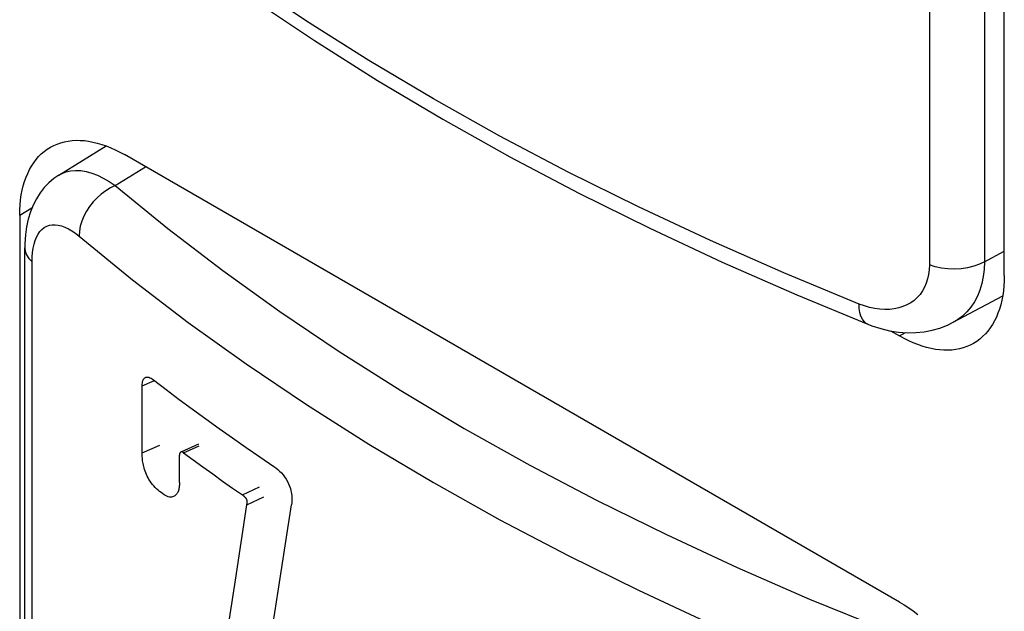
# Model space of a CAD drawing. Units: millimetres. Extents: x 0 to 69, y 0 to 200.
# Drawn here: x 14 to 21, y 58 to 62 of the extents above; entities that cross this region are included whole.
import ezdxf

# ---------------------------------------------------------------- set-up
doc = ezdxf.new("R2010")
doc.units = ezdxf.units.MM
doc.header["$LTSCALE"] = 16.335
doc.layers.get('0').update_dxf_attribs({"linetype": 'CONTINUOUS'})
doc.layers.add('ASSI', color=7, linetype='CONTINUOUS')
doc.layers.add('RACCORDO', color=7, linetype='CONTINUOUS')

msp = doc.modelspace()

# ---------------------------------------------------------------- linework, layer by layer
at = {"color": 7, "linetype": 'CONTINUOUS', "true_color": 0x333333}
for p, q in [((14.898, 59.2266), (14.9811, 59.2622)), ((14.898, 58.7735), (15.0184, 58.8251)), ((15.1776, 58.7752), (15.283, 58.8226)), ((15.575, 58.4896), (15.6904, 58.5449)), ((15.6052, 58.4223), (15.7205, 58.4777))]:
    msp.add_line(p, q, dxfattribs=at)
at = {"color": 7, "linetype": 'CONTINUOUS'}
for p, q in [((14.898, 59.2266), (14.8984, 59.2372)), ((14.898, 58.7735), (14.898, 59.2266)), ((14.8984, 59.2372), (14.8996, 59.2469)), ((14.8996, 59.2469), (14.9014, 59.2558)), ((14.9014, 59.2558), (14.9041, 59.2639)), ((14.9041, 59.2639), (14.9075, 59.2711)), ((14.9075, 59.2711), (14.9116, 59.277)), ((14.9116, 59.277), (14.9166, 59.2814)), ((14.9166, 59.2814), (14.921, 59.2838)), ((14.921, 59.2838), (14.9224, 59.2844)), ((14.9224, 59.2844), (14.9287, 59.2859)), ((14.9287, 59.2859), (14.9355, 59.2858)), ((14.9355, 59.2858), (14.9429, 59.2843)), ((14.9429, 59.2843), (14.9504, 59.2817)), ((14.9504, 59.2817), (14.9581, 59.2782)), ((14.9581, 59.2782), (14.9659, 59.2735)), ((14.9659, 59.2735), (14.9738, 59.2678)), ((14.9738, 59.2678), (15.061, 59.2014)), ((15.061, 59.2014), (15.149, 59.1353)), ((15.149, 59.1353), (15.2378, 59.0696)), ((15.2378, 59.0696), (15.3274, 59.0043)), ((15.3274, 59.0043), (15.4177, 58.9393)), ((15.4177, 58.9393), (15.5089, 58.8747)), ((15.2785, 58.8326), (15.1599, 58.7795)), ((15.5089, 58.8747), (15.6008, 58.8105)), ((14.8981, 58.7649), (14.898, 58.7735)), ((14.8983, 58.7562), (14.8981, 58.7649)), ((15.1501, 58.7609), (15.15, 58.7578)), ((15.15, 58.5732), (15.15, 58.7578)), ((15.1504, 58.7637), (15.1501, 58.7609)), ((15.151, 58.7665), (15.1504, 58.7637)), ((15.1518, 58.7691), (15.151, 58.7665)), ((15.1528, 58.7717), (15.1518, 58.7691)), ((15.1541, 58.774), (15.1528, 58.7717)), ((15.1557, 58.7761), (15.1541, 58.774)), ((15.1575, 58.778), (15.1557, 58.7761)), ((15.1596, 58.7793), (15.1575, 58.778)), ((15.1599, 58.7795), (15.1596, 58.7793)), ((15.1621, 58.7801), (15.1599, 58.7795)), ((15.1649, 58.7804), (15.1621, 58.7801)), ((15.1679, 58.7801), (15.1649, 58.7804)), ((15.1709, 58.7791), (15.1679, 58.7801)), ((15.1742, 58.7775), (15.1709, 58.7791)), ((15.1776, 58.7752), (15.1742, 58.7775)), ((15.1776, 58.7752), (15.2428, 58.7271)), ((15.6008, 58.8105), (15.6936, 58.7466)), ((14.8988, 58.7474), (14.8983, 58.7562)), ((14.8994, 58.7385), (14.8988, 58.7474)), ((14.9002, 58.7295), (14.8994, 58.7385)), ((14.9013, 58.7204), (14.9002, 58.7295)), ((14.9027, 58.7111), (14.9013, 58.7204)), ((14.9043, 58.7017), (14.9027, 58.7111)), ((14.9063, 58.6921), (14.9043, 58.7017)), ((14.9086, 58.6823), (14.9063, 58.6921)), ((15.2428, 58.7271), (15.3084, 58.6792)), ((15.6936, 58.7466), (15.7871, 58.6831)), ((14.9112, 58.6722), (14.9086, 58.6823)), ((14.9144, 58.6618), (14.9112, 58.6722)), ((14.918, 58.6512), (14.9144, 58.6618)), ((14.922, 58.6402), (14.918, 58.6512)), ((14.9267, 58.6291), (14.922, 58.6402)), ((14.9319, 58.6177), (14.9267, 58.6291)), ((15.3084, 58.6792), (15.3744, 58.6315)), ((15.3744, 58.6315), (15.4408, 58.584)), ((15.7871, 58.6831), (15.8005, 58.6733)), ((15.8005, 58.6733), (15.8134, 58.6626)), ((15.8134, 58.6626), (15.8257, 58.6511)), ((15.8257, 58.6511), (15.8377, 58.6388)), ((15.8377, 58.6388), (15.849, 58.6256)), ((15.849, 58.6256), (15.8596, 58.6117)), ((14.9376, 58.6061), (14.9319, 58.6177)), ((14.9441, 58.5947), (14.9376, 58.6061)), ((14.9513, 58.5833), (14.9441, 58.5947)), ((14.9592, 58.5721), (14.9513, 58.5833)), ((14.9676, 58.5612), (14.9592, 58.5721)), ((14.9767, 58.5508), (14.9676, 58.5612)), ((15.1497, 58.5648), (15.1493, 58.5566)), ((15.15, 58.5732), (15.1497, 58.5648)), ((15.4408, 58.584), (15.5077, 58.5368)), ((15.8596, 58.6117), (15.8695, 58.597)), ((15.8695, 58.597), (15.8786, 58.5816)), ((15.8786, 58.5816), (15.8866, 58.5658)), ((15.8866, 58.5658), (15.8932, 58.5496)), ((14.9862, 58.5408), (14.9767, 58.5508)), ((14.9959, 58.5314), (14.9862, 58.5408)), ((15.0058, 58.5224), (14.9959, 58.5314)), ((15.0159, 58.514), (15.0058, 58.5224)), ((15.0259, 58.5062), (15.0159, 58.514)), ((15.0359, 58.4987), (15.0259, 58.5062)), ((15.0458, 58.4917), (15.0359, 58.4987)), ((15.1284, 58.4923), (15.1243, 58.4881)), ((15.1321, 58.4969), (15.1284, 58.4923)), ((15.1354, 58.5018), (15.1321, 58.4969)), ((15.1384, 58.5072), (15.1354, 58.5018)), ((15.141, 58.513), (15.1384, 58.5072)), ((15.1432, 58.5193), (15.141, 58.513)), ((15.145, 58.526), (15.1432, 58.5193)), ((15.1466, 58.5331), (15.145, 58.526)), ((15.1478, 58.5406), (15.1466, 58.5331)), ((15.1486, 58.5485), (15.1478, 58.5406)), ((15.1493, 58.5566), (15.1486, 58.5485)), ((15.5077, 58.5368), (15.575, 58.4896)), ((15.8932, 58.5496), (15.8985, 58.5331)), ((15.8985, 58.5331), (15.9028, 58.5167)), ((15.9028, 58.5167), (15.906, 58.5003)), ((15.906, 58.5003), (15.9081, 58.484)), ((15.0555, 58.4859), (15.0458, 58.4917)), ((15.0648, 58.4813), (15.0555, 58.4859)), ((15.0738, 58.4779), (15.0648, 58.4813)), ((15.0822, 58.4757), (15.0738, 58.4779)), ((15.0898, 58.4749), (15.0822, 58.4757)), ((15.0969, 58.4754), (15.0898, 58.4749)), ((15.1034, 58.4766), (15.0969, 58.4754)), ((15.1094, 58.4785), (15.1034, 58.4766)), ((15.1107, 58.4791), (15.1094, 58.4785)), ((15.1148, 58.4812), (15.1107, 58.4791)), ((15.1198, 58.4844), (15.1148, 58.4812)), ((15.1243, 58.4881), (15.1198, 58.4844)), ((15.5773, 58.4879), (15.575, 58.4896)), ((15.5796, 58.4862), (15.5773, 58.4879)), ((15.5818, 58.4844), (15.5796, 58.4862)), ((15.5839, 58.4825), (15.5818, 58.4844)), ((15.586, 58.4807), (15.5839, 58.4825)), ((15.588, 58.4788), (15.586, 58.4807)), ((15.59, 58.477), (15.588, 58.4788)), ((15.5919, 58.4752), (15.59, 58.477)), ((15.5937, 58.4734), (15.5919, 58.4752)), ((15.5956, 58.4717), (15.5937, 58.4734)), ((15.5974, 58.47), (15.5956, 58.4717)), ((15.5991, 58.4681), (15.5974, 58.47)), ((15.6007, 58.4662), (15.5991, 58.4681)), ((15.6023, 58.4641), (15.6007, 58.4662)), ((15.6036, 58.4619), (15.6023, 58.4641)), ((15.6046, 58.4595), (15.6036, 58.4619)), ((15.6053, 58.457), (15.6046, 58.4595)), ((15.6059, 58.4544), (15.6053, 58.457)), ((15.6056, 58.4251), (15.6059, 58.4279)), ((15.6063, 58.4518), (15.6059, 58.4544)), ((15.6059, 58.4279), (15.6062, 58.4307)), ((15.6062, 58.4307), (15.6064, 58.4334)), ((15.6066, 58.4492), (15.6063, 58.4518)), ((15.6064, 58.4334), (15.6066, 58.4362)), ((15.6067, 58.4466), (15.6066, 58.4492)), ((15.6066, 58.4362), (15.6067, 58.4388)), ((15.6068, 58.444), (15.6067, 58.4466)), ((15.6067, 58.4388), (15.6068, 58.4415)), ((15.6068, 58.4415), (15.6068, 58.444)), ((15.9087, 58.4382), (15.907, 58.4238)), ((15.9081, 58.484), (15.9092, 58.4682)), ((15.9095, 58.4529), (15.9087, 58.4382)), ((15.9092, 58.4682), (15.9095, 58.4529)), ((15.5278, 57.9154), (15.6052, 58.4223)), ((15.6052, 58.4223), (15.6056, 58.4251)), ((15.8157, 57.8409), (15.907, 58.4238)), ((15.4509, 57.4091), (15.5278, 57.9154)), ((15.7251, 57.2588), (15.8157, 57.8409))]:
    msp.add_line(p, q, dxfattribs=at)
at = {"layer": 'ASSI', "color": 7, "linetype": 'CONTINUOUS', "true_color": 0x333333}
for p, q in [((20.2125, 63.915), (20.2125, 60.043)), ((20.5842, 63.9357), (20.5842, 60.0637)), ((16.0081, 61.69), (15.6013, 61.9629)), ((16.4294, 61.4239), (16.0081, 61.69)), ((16.8645, 61.165), (16.4294, 61.4239)), ((17.313, 60.9137), (16.8645, 61.165)), ((17.7746, 60.67), (17.313, 60.9137)), ((14.7153, 60.579), (14.9209, 60.7061)), ((14.3351, 60.6489), (14.3538, 60.6592)), ((14.3538, 60.6592), (14.3835, 60.671)), ((14.3835, 60.671), (14.415, 60.6784)), ((14.415, 60.6784), (14.4484, 60.6813)), ((14.4484, 60.6813), (14.4833, 60.6798)), ((14.4833, 60.6798), (14.5197, 60.6739)), ((14.5197, 60.6739), (14.5573, 60.6634)), ((14.5573, 60.6634), (14.5959, 60.6487)), ((14.5959, 60.6487), (14.6353, 60.6296)), ((14.6353, 60.6296), (14.6752, 60.6063)), ((18.2484, 60.4345), (17.7746, 60.67)), ((14.6835, 60.5637), (14.6522, 60.5446)), ((14.6752, 60.6063), (14.7153, 60.579)), ((14.7153, 60.579), (14.6835, 60.5637)), ((14.7153, 60.579), (15.0716, 60.2884)), ((14.5935, 60.4964), (14.5671, 60.4681)), ((14.622, 60.5221), (14.5935, 60.4964)), ((14.6522, 60.5446), (14.622, 60.5221)), ((14.0714, 60.3801), (14.1545, 60.428)), ((14.5432, 60.4375), (14.5223, 60.4053)), ((14.5671, 60.4681), (14.5432, 60.4375)), ((18.7338, 60.2074), (18.2484, 60.4345)), ((14.5046, 60.3718), (14.4906, 60.3378)), ((14.5223, 60.4053), (14.5046, 60.3718)), ((14.222, 60.2829), (14.2372, 60.295)), ((14.2372, 60.295), (14.2539, 60.3043)), ((14.2539, 60.3043), (14.2717, 60.3107)), ((14.2717, 60.3107), (14.2907, 60.3142)), ((14.2907, 60.3142), (14.3109, 60.3147)), ((14.3109, 60.3147), (14.332, 60.3124)), ((14.332, 60.3124), (14.3539, 60.307)), ((14.3539, 60.307), (14.3768, 60.2987)), ((14.3768, 60.2987), (14.4, 60.2876)), ((14.4, 60.2876), (14.4235, 60.2738)), ((14.4803, 60.3038), (14.4741, 60.2703)), ((14.4906, 60.3378), (14.4803, 60.3038)), ((15.0716, 60.2884), (15.4425, 60.0047)), ((14.1758, 60.2081), (14.185, 60.2306)), ((14.185, 60.2306), (14.1958, 60.2505)), ((14.1958, 60.2505), (14.2082, 60.2681)), ((14.2082, 60.2681), (14.222, 60.2829)), ((14.4235, 60.2738), (14.4475, 60.2573)), ((14.4475, 60.2573), (14.472, 60.2379)), ((14.4741, 60.2703), (14.472, 60.2379)), ((14.472, 60.2379), (14.833, 59.9435)), ((14.1063, 60.1588), (14.1087, 60.1368)), ((14.158, 60.1278), (14.1623, 60.1564)), ((14.1623, 60.1564), (14.1682, 60.1833)), ((14.1682, 60.1833), (14.1758, 60.2081)), ((19.2305, 59.9888), (18.7338, 60.2074)), ((14.1087, 60.1368), (14.1177, 60.1114)), ((14.1177, 60.1114), (14.1331, 60.0872)), ((14.1331, 60.0872), (14.1546, 60.0645)), ((14.1546, 60.0645), (14.1555, 60.0971)), ((14.1555, 60.0971), (14.158, 60.1278)), ((20.5842, 60.0637), (20.7182, 60.1358)), ((14.1546, 56.1926), (14.1546, 60.0645)), ((20.2125, 60.043), (20.2112, 60.0102)), ((20.2518, 60.0306), (20.2125, 60.043)), ((20.2938, 60.0217), (20.2518, 60.0306)), ((20.3376, 60.0165), (20.2938, 60.0217)), ((20.4702, 60.0239), (20.4268, 60.0176)), ((20.5115, 60.0339), (20.4702, 60.0239)), ((20.5498, 60.0472), (20.5115, 60.0339)), ((20.5842, 60.0637), (20.5498, 60.0472)), ((20.5842, 60.0637), (20.5821, 60.0131)), ((15.4425, 60.0047), (15.8281, 59.728)), ((19.7379, 59.7788), (19.2305, 59.9888)), ((20.2073, 59.9787), (20.2008, 59.9488)), ((20.2112, 60.0102), (20.2073, 59.9787)), ((20.3823, 60.0152), (20.3376, 60.0165)), ((20.4268, 60.0176), (20.3823, 60.0152)), ((20.5762, 59.9643), (20.5666, 59.9177)), ((20.5821, 60.0131), (20.5762, 59.9643)), ((14.833, 59.9435), (15.2096, 59.6555)), ((20.18, 59.8929), (20.1659, 59.8676)), ((20.1917, 59.9201), (20.18, 59.8929)), ((20.2008, 59.9488), (20.1917, 59.9201)), ((20.5666, 59.9177), (20.5534, 59.8736)), ((20.1305, 59.823), (20.1094, 59.804)), ((20.1494, 59.8443), (20.1305, 59.823)), ((20.1659, 59.8676), (20.1494, 59.8443)), ((20.5365, 59.8322), (20.5162, 59.7937)), ((20.5534, 59.8736), (20.5365, 59.8322)), ((19.7393, 59.7484), (19.7379, 59.7788)), ((19.7735, 59.7659), (19.7379, 59.7788)), ((19.8085, 59.7558), (19.7735, 59.7659)), ((19.8431, 59.7483), (19.8085, 59.7558)), ((20.0341, 59.7614), (20.0055, 59.7524)), ((20.061, 59.7731), (20.0341, 59.7614)), ((20.0863, 59.7874), (20.061, 59.7731)), ((20.1094, 59.804), (20.0863, 59.7874)), ((20.4925, 59.7583), (20.4655, 59.7263)), ((20.5162, 59.7937), (20.4925, 59.7583)), ((15.8281, 59.728), (16.2289, 59.4578)), ((19.7434, 59.7209), (19.7393, 59.7484)), ((19.7503, 59.6968), (19.7434, 59.7209)), ((19.7599, 59.6764), (19.7503, 59.6968)), ((19.8774, 59.7436), (19.8431, 59.7483)), ((19.9111, 59.7416), (19.8774, 59.7436)), ((19.9438, 59.7424), (19.9111, 59.7416)), ((19.9752, 59.746), (19.9438, 59.7424)), ((20.0055, 59.7524), (19.9752, 59.746)), ((20.4354, 59.6978), (20.4023, 59.673)), ((20.4655, 59.7263), (20.4354, 59.6978)), ((15.2096, 59.6555), (15.6014, 59.3743)), ((19.7719, 59.6602), (19.7599, 59.6764)), ((19.7862, 59.6483), (19.7719, 59.6602)), ((19.7965, 59.643), (19.7862, 59.6483)), ((20.4023, 59.673), (20.3739, 59.6561)), ((20.0111, 59.5633), (20.0511, 59.5863)), ((16.2289, 59.4578), (16.6443, 59.1946)), ((15.6014, 59.3743), (16.0081, 59.1001)), ((16.6443, 59.1946), (17.0729, 58.9393)), ((16.0081, 59.1001), (16.4294, 58.8332)), ((17.0729, 58.9393), (17.5148, 58.692)), ((16.4294, 58.8332), (16.8645, 58.5741)), ((17.5148, 58.692), (17.97, 58.4525)), ((16.8645, 58.5741), (17.313, 58.323)), ((17.97, 58.4525), (18.4367, 58.2218)), ((17.313, 58.323), (17.7746, 58.0801)), ((18.4367, 58.2218), (18.9144, 58.0001)), ((17.7746, 58.0801), (18.2484, 57.846)), ((18.9144, 58.0001), (19.4036, 57.7871)), ((18.2484, 57.846), (18.7338, 57.6207)), ((19.4036, 57.7871), (19.9044, 57.5828))]:
    msp.add_line(p, q, dxfattribs=at)
at = {"layer": 'ASSI', "color": 7, "linetype": 'CONTINUOUS'}
for p, q in [((20.7182, 59.9714), (20.7182, 63.8905)), ((15.6504, 61.8344), (16.0618, 61.5581)), ((16.0618, 61.5581), (16.4875, 61.289)), ((16.4875, 61.289), (16.927, 61.0275)), ((16.927, 61.0275), (17.3799, 60.7738)), ((14.2368, 60.8093), (14.2572, 60.8244)), ((14.2572, 60.8244), (14.2785, 60.8378)), ((14.2785, 60.8378), (14.3008, 60.8496)), ((14.3008, 60.8496), (14.324, 60.8597)), ((14.324, 60.8597), (14.3481, 60.8681)), ((14.3351, 60.6489), (14.6553, 60.8469)), ((14.3481, 60.8681), (14.3729, 60.8748)), ((14.3729, 60.8748), (14.3986, 60.8797)), ((14.3986, 60.8797), (14.425, 60.883)), ((14.425, 60.883), (14.452, 60.8845)), ((14.452, 60.8845), (14.4797, 60.8843)), ((14.4797, 60.8843), (14.5079, 60.8823)), ((14.5079, 60.8823), (14.5367, 60.8786)), ((14.5367, 60.8786), (14.5659, 60.8732)), ((14.5659, 60.8732), (14.5955, 60.8661)), ((14.5955, 60.8661), (14.6255, 60.8573)), ((14.6255, 60.8573), (14.6558, 60.8467)), ((14.6558, 60.8467), (14.6862, 60.8346)), ((14.6862, 60.8346), (14.7168, 60.8208)), ((14.7168, 60.8208), (14.7476, 60.8053)), ((14.1662, 60.7336), (14.1822, 60.7548)), ((14.1822, 60.7548), (14.1993, 60.7745)), ((14.1993, 60.7745), (14.2175, 60.7927)), ((14.2175, 60.7927), (14.2368, 60.8093)), ((14.7476, 60.8053), (14.7785, 60.7882)), ((20.0111, 57.767), (14.7785, 60.7882)), ((17.3799, 60.7738), (17.8458, 60.5281)), ((14.1253, 60.6614), (14.1377, 60.6868)), ((14.1377, 60.6868), (14.1513, 60.7109)), ((14.1513, 60.7109), (14.1662, 60.7336)), ((14.1041, 60.6067), (14.1141, 60.6347)), ((14.1141, 60.6347), (14.1253, 60.6614)), ((14.3027, 60.6267), (14.2688, 60.5981)), ((14.3351, 60.6489), (14.3027, 60.6267)), ((14.0882, 60.5471), (14.0955, 60.5775)), ((14.0955, 60.5775), (14.1041, 60.6067)), ((14.2375, 60.5658), (14.2092, 60.5297)), ((14.2688, 60.5981), (14.2375, 60.5658)), ((14.0775, 60.4831), (14.0822, 60.5156)), ((14.0822, 60.5156), (14.0882, 60.5471)), ((14.1841, 60.4902), (14.1623, 60.4476)), ((14.2092, 60.5297), (14.1841, 60.4902)), ((17.8458, 60.5281), (18.3242, 60.2906)), ((14.0721, 60.4154), (14.0741, 60.4497)), ((14.0741, 60.4497), (14.0775, 60.4831)), ((14.1623, 60.4476), (14.144, 60.4018)), ((14.0714, 60.3801), (14.0721, 60.4154)), ((14.0714, 60.3801), (14.0714, 56.461)), ((14.1292, 60.353), (14.118, 60.301)), ((14.144, 60.4018), (14.1292, 60.353)), ((14.118, 60.301), (14.1105, 60.2456)), ((18.3242, 60.2906), (18.8147, 60.0616)), ((14.1105, 60.2456), (14.1067, 60.1867)), ((14.1067, 60.1867), (14.1063, 60.1588)), ((14.1063, 56.2868), (14.1063, 60.1588)), ((18.8147, 60.0616), (19.3167, 59.8412)), ((20.7182, 59.9714), (20.7175, 59.9361)), ((20.7155, 59.9018), (20.7122, 59.8684)), ((20.7175, 59.9361), (20.7155, 59.9018)), ((19.3167, 59.8412), (19.7965, 59.643)), ((20.3739, 59.6561), (20.7074, 59.8354)), ((20.7075, 59.8359), (20.7015, 59.8044)), ((20.7122, 59.8684), (20.7075, 59.8359)), ((20.6941, 59.774), (20.6855, 59.7448)), ((20.7015, 59.8044), (20.6941, 59.774)), ((20.6644, 59.6901), (20.652, 59.6647)), ((20.6756, 59.7168), (20.6644, 59.6901)), ((20.6855, 59.7448), (20.6756, 59.7168)), ((19.7965, 59.643), (19.8237, 59.6326)), ((19.8237, 59.6326), (19.884, 59.6133)), ((20.2837, 59.6171), (20.3341, 59.6367)), ((20.3341, 59.6367), (20.3738, 59.656)), ((20.6383, 59.6406), (20.6235, 59.6179)), ((20.652, 59.6647), (20.6383, 59.6406)), ((19.884, 59.6133), (19.9441, 59.599)), ((19.9441, 59.599), (20.0036, 59.5898)), ((19.951, 59.5979), (20.0111, 59.5633)), ((20.0036, 59.5898), (20.0623, 59.5855)), ((20.0421, 59.5462), (20.0111, 59.5633)), ((20.0623, 59.5855), (20.1199, 59.5862)), ((20.1199, 59.5862), (20.1763, 59.5918)), ((20.1763, 59.5918), (20.2309, 59.6021)), ((20.2309, 59.6021), (20.2837, 59.6171)), ((20.5721, 59.5588), (20.5528, 59.5422)), ((20.5903, 59.577), (20.5721, 59.5588)), ((20.6075, 59.5967), (20.5903, 59.577)), ((20.6235, 59.6179), (20.6075, 59.5967)), ((20.0728, 59.5307), (20.0421, 59.5462)), ((20.1034, 59.5169), (20.0728, 59.5307)), ((20.1339, 59.5048), (20.1034, 59.5169)), ((20.1642, 59.4942), (20.1339, 59.5048)), ((20.1941, 59.4854), (20.1642, 59.4942)), ((20.4656, 59.4918), (20.4416, 59.4834)), ((20.4888, 59.5019), (20.4656, 59.4918)), ((20.5111, 59.5137), (20.4888, 59.5019)), ((20.5324, 59.5271), (20.5111, 59.5137)), ((20.5528, 59.5422), (20.5324, 59.5271)), ((20.2237, 59.4783), (20.1941, 59.4854)), ((20.253, 59.4729), (20.2237, 59.4783)), ((20.2817, 59.4692), (20.253, 59.4729)), ((20.3099, 59.4672), (20.2817, 59.4692)), ((20.3376, 59.467), (20.3099, 59.4672)), ((20.3647, 59.4685), (20.3376, 59.467)), ((20.391, 59.4718), (20.3647, 59.4685)), ((20.4167, 59.4767), (20.391, 59.4718)), ((20.4416, 59.4834), (20.4167, 59.4767)), ((20.0111, 57.767), (20.0421, 57.7484)), ((20.0421, 57.7484), (20.0728, 57.7283)), ((20.0728, 57.7283), (20.1034, 57.7067)), ((20.1034, 57.7067), (20.1339, 57.6837))]:
    msp.add_line(p, q, dxfattribs=at)
at = {"layer": 'RACCORDO', "color": 7, "linetype": 'CONTINUOUS'}
for p, q in [((20.7182, 59.9714), (20.7182, 63.8905)), ((14.2368, 60.8093), (14.2572, 60.8244)), ((14.2572, 60.8244), (14.2785, 60.8378)), ((14.2785, 60.8378), (14.3008, 60.8496)), ((14.3008, 60.8496), (14.324, 60.8597)), ((14.324, 60.8597), (14.3481, 60.8681)), ((14.3481, 60.8681), (14.3729, 60.8748)), ((14.3729, 60.8748), (14.3986, 60.8797)), ((14.3986, 60.8797), (14.425, 60.883)), ((14.425, 60.883), (14.452, 60.8845)), ((14.452, 60.8845), (14.4797, 60.8843)), ((14.4797, 60.8843), (14.5079, 60.8823)), ((14.5079, 60.8823), (14.5367, 60.8786)), ((14.5367, 60.8786), (14.5659, 60.8732)), ((14.5659, 60.8732), (14.5955, 60.8661)), ((14.5955, 60.8661), (14.6255, 60.8573)), ((14.6255, 60.8573), (14.6558, 60.8467)), ((14.6558, 60.8467), (14.6862, 60.8346)), ((14.6862, 60.8346), (14.7168, 60.8208)), ((14.7168, 60.8208), (14.7476, 60.8053)), ((14.1662, 60.7336), (14.1822, 60.7548)), ((14.1822, 60.7548), (14.1993, 60.7745)), ((14.1993, 60.7745), (14.2175, 60.7927)), ((14.2175, 60.7927), (14.2368, 60.8093)), ((14.7476, 60.8053), (14.7785, 60.7882)), ((20.0111, 57.767), (14.7785, 60.7882)), ((14.1253, 60.6614), (14.1377, 60.6868)), ((14.1377, 60.6868), (14.1513, 60.7109)), ((14.1513, 60.7109), (14.1662, 60.7336)), ((14.1041, 60.6067), (14.1141, 60.6347)), ((14.1141, 60.6347), (14.1253, 60.6614)), ((14.0882, 60.5471), (14.0955, 60.5775)), ((14.0955, 60.5775), (14.1041, 60.6067)), ((14.0775, 60.4831), (14.0822, 60.5156)), ((14.0822, 60.5156), (14.0882, 60.5471)), ((14.0721, 60.4154), (14.0741, 60.4497)), ((14.0741, 60.4497), (14.0775, 60.4831)), ((14.0714, 60.3801), (14.0721, 60.4154)), ((14.0714, 60.3801), (14.0714, 56.461)), ((20.7182, 59.9714), (20.7175, 59.9361)), ((20.7155, 59.9018), (20.7122, 59.8684)), ((20.7175, 59.9361), (20.7155, 59.9018)), ((20.7075, 59.8359), (20.7015, 59.8044)), ((20.7122, 59.8684), (20.7075, 59.8359)), ((20.6941, 59.774), (20.6855, 59.7448)), ((20.7015, 59.8044), (20.6941, 59.774)), ((20.6644, 59.6901), (20.652, 59.6647)), ((20.6756, 59.7168), (20.6644, 59.6901)), ((20.6855, 59.7448), (20.6756, 59.7168)), ((20.6383, 59.6406), (20.6235, 59.6179)), ((20.652, 59.6647), (20.6383, 59.6406)), ((19.951, 59.5979), (20.0111, 59.5633)), ((20.0421, 59.5462), (20.0111, 59.5633)), ((20.5721, 59.5588), (20.5528, 59.5422)), ((20.5903, 59.577), (20.5721, 59.5588)), ((20.6075, 59.5967), (20.5903, 59.577)), ((20.6235, 59.6179), (20.6075, 59.5967)), ((20.0728, 59.5307), (20.0421, 59.5462)), ((20.1034, 59.5169), (20.0728, 59.5307)), ((20.1339, 59.5048), (20.1034, 59.5169)), ((20.1642, 59.4942), (20.1339, 59.5048)), ((20.1941, 59.4854), (20.1642, 59.4942)), ((20.4656, 59.4918), (20.4416, 59.4834)), ((20.4888, 59.5019), (20.4656, 59.4918)), ((20.5111, 59.5137), (20.4888, 59.5019)), ((20.5324, 59.5271), (20.5111, 59.5137)), ((20.5528, 59.5422), (20.5324, 59.5271)), ((20.2237, 59.4783), (20.1941, 59.4854)), ((20.253, 59.4729), (20.2237, 59.4783)), ((20.2817, 59.4692), (20.253, 59.4729)), ((20.3099, 59.4672), (20.2817, 59.4692)), ((20.3376, 59.467), (20.3099, 59.4672)), ((20.3647, 59.4685), (20.3376, 59.467)), ((20.391, 59.4718), (20.3647, 59.4685)), ((20.4167, 59.4767), (20.391, 59.4718)), ((20.4416, 59.4834), (20.4167, 59.4767)), ((20.0111, 57.767), (20.0421, 57.7484)), ((20.0421, 57.7484), (20.0728, 57.7283)), ((20.0728, 57.7283), (20.1034, 57.7067)), ((20.1034, 57.7067), (20.1339, 57.6837))]:
    msp.add_line(p, q, dxfattribs=at)
at = {"layer": 'RACCORDO', "color": 7, "linetype": 'CONTINUOUS', "true_color": 0x333333}
for p, q in [((14.0714, 60.3801), (14.1545, 60.428)), ((20.0111, 59.5633), (20.0511, 59.5863))]:
    msp.add_line(p, q, dxfattribs=at)

doc.saveas('drawing.dxf')
